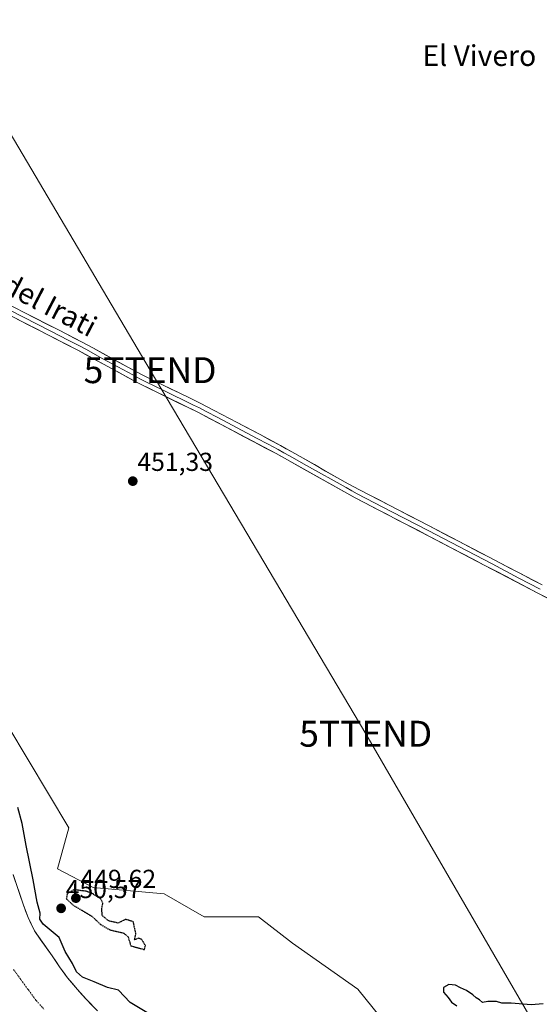
# Model space of a CAD drawing. Units: metres. Extents: x 631283 to 634738, y 4731993 to 4734372.
# Drawn here: x 634327 to 634528, y 4733452 to 4733832 of the extents above; entities that cross this region are included whole.
import ezdxf
from ezdxf.enums import TextEntityAlignment as Align

# ---------------------------------------------------------------- set-up
doc = ezdxf.new("R2010")
doc.units = ezdxf.units.M
doc.header["$MEASUREMENT"] = 0
doc.linetypes.add('TRAZO_Y_PUNTO', pattern=[1, 0.5, -0.25, 0, -0.25])
doc.linetypes.add('TRAZOS2', pattern=[0.375, 0.25, -0.125])
doc.layers.get('0').update_dxf_attribs({"lineweight": 5})
for name, color, linetype, lineweight in [('Arbolado forestal CxS', 92, 'Continuous', 0), ('Carátula', 7, 'Continuous', 5), ('Corriente natural Cxs', 5, 'Continuous', 13), ('Corriente natural eje', 5, 'TRAZO_Y_PUNTO', 0), ('Corriente natural superficial', 5, 'Continuous', 13), ('Cultivos herbáceos CxS', 92, 'Continuous', 0), ('Curva de nivel maestra', 36, 'Continuous', 30), ('Curva de nivel maestra depresión', 36, 'TRAZOS2', 30), ('Layer 0', 7, 'Continuous', 0), ('Punto de cota en terreno', 7, 'Continuous', 0), ('Rótulo de punto de cota en terreno', 19, 'Continuous', 0), ('Suelo desnudo CxS', 43, 'Continuous', 0), ('Tendido', 6, 'Continuous', 0), ('Texto cartográfico', 19, 'Continuous', 0), ('Torre de tendido puntual', 7, 'Continuous', 0)]:
    doc.layers.add(name, color=color, linetype=linetype, lineweight=lineweight)
doc.styles.add('Arial', font='txt', dxfattribs={"height": 0.2})

# ---------------------------------------------------------------- blocks, each defined once
blk = doc.blocks.new('*U157')
at = {"layer": 'Arbolado forestal CxS', "color": 92, "linetype": 'Continuous', "lineweight": 0}
for points in [[(634357.2901, 4733449.6001, 448.0567), (634352.9201, 4733454.0101, 448.145), (634349.5901, 4733457.7701, 448.2657), (634345.8101, 4733462.3401, 448.6351), (634342.6401, 4733466.5901, 448.7941), (634339.8001, 4733470.7801, 448.6739), (634333.0201, 4733480.3701, 448.3938), (634330.5601, 4733485.6001, 448.8191), (634328.6401, 4733490.6701, 448.578), (634324.8001, 4733502.0601, 448.5452)], [(634314.7465, 4733572.5891, 451.432), (634346.2323, 4733520.0827, 450.0168), (634341.8749, 4733504.3229, 450.2754), (634355.5999, 4733497.0529, 450.04), (634383.0509, 4733494.6295, 450.5462), (634398.3907, 4733485.7433, 450.7513), (634419.3829, 4733485.7429, 450.3451), (634432.4687, 4733475.7017, 450.4885), (634457.6783, 4733457.9305, 450.7021), (634477.5127, 4733433.2373, 449.5506)]]:
    blk.add_polyline3d(points, dxfattribs=at)
blk = doc.blocks.new('*U161')
at = {"layer": 'Suelo desnudo CxS', "color": 43, "linetype": 'Continuous', "lineweight": 0}
blk.add_polyline3d([(634324.8001, 4733502.0601, 448.5452), (634328.6401, 4733490.6701, 448.578), (634330.5601, 4733485.6001, 448.8191), (634333.0201, 4733480.3701, 448.3938), (634339.8001, 4733470.7801, 448.6739), (634342.6401, 4733466.5901, 448.7941), (634345.8101, 4733462.3401, 448.6351), (634349.5901, 4733457.7701, 448.2657), (634352.9201, 4733454.0101, 448.145), (634357.2901, 4733449.6001, 448.0567)], dxfattribs=at)
blk = doc.blocks.new('*U180')
at = {"layer": 'Corriente natural Cxs', "color": 5, "linetype": 'Continuous', "lineweight": 13}
blk.add_polyline3d([(634326.08, 4733498.26, 448.21), (634327.36, 4733494.47, 448.26), (634328.64, 4733490.67, 448.2), (634329.6, 4733488.14, 448.18), (634330.56, 4733485.6, 448.14), (634331.79, 4733482.99, 448.19), (634333.02, 4733480.37, 448.37), (634335.28, 4733477.17, 448.28), (634337.54, 4733473.98, 448.24), (634339.8, 4733470.78, 448.39), (634341.22, 4733468.69, 448.29), (634342.64, 4733466.59, 448.44), (634344.23, 4733464.47, 448.62), (634345.81, 4733462.34, 448.74), (634347.7, 4733460.06, 448.72), (634349.59, 4733457.77, 448.52), (634351.26, 4733455.89, 448.31), (634352.92, 4733454.01, 448.16), (634355.11, 4733451.81, 448.24)], dxfattribs=at)
blk = doc.blocks.new('5PATER')
at = {"layer": 'Carátula', "linetype": 'Continuous', "lineweight": 5}
h = blk.add_hatch(color=250, dxfattribs=at)
edge = h.paths.add_edge_path()
edge.add_ellipse((0, 0.01), major_axis=(-1.33, -1.34), ratio=0.999422, start_angle=0, end_angle=360)
blk = doc.blocks.new('5TTEND')
blk.add_text('5TTEND', height=10).set_placement((0, 0), align=Align.MIDDLE_CENTER)

msp = doc.modelspace()

# ---------------------------------------------------------------- linework, layer by layer
at = {"layer": 'Arbolado forestal CxS', "color": 92, "linetype": 'Continuous', "lineweight": 0}
for points in [[(634039.84, 4733716.07, 452.16), (634080.63, 4733708.22, 452.2), (634109.07, 4733711.22, 451.9), (634121.18, 4733703.14, 452.49), (634149.44, 4733708.79, 451.99), (634176.08, 4733702.33, 451.85), (634201.92, 4733702.33, 451.86), (634203.01, 4733690.96, 451.85), (634259.85, 4733659.83, 451.8), (634299.41, 4733616.21, 451.46), (634316.36, 4733579.05, 451.2), (634314.75, 4733572.59, 451.43), (634346.23, 4733520.08, 450.02), (634341.87, 4733504.32, 450.28), (634355.6, 4733497.05, 450.04), (634383.05, 4733494.63, 450.55), (634398.39, 4733485.74, 450.75), (634419.38, 4733485.74, 450.35), (634432.47, 4733475.7, 450.49), (634457.68, 4733457.93, 450.7), (634477.51, 4733433.24, 449.55)], [(634324.8, 4733502.06, 448.55), (634328.64, 4733490.67, 448.58), (634330.56, 4733485.6, 448.82), (634333.02, 4733480.37, 448.39), (634339.8, 4733470.78, 448.67), (634342.64, 4733466.59, 448.79), (634345.81, 4733462.34, 448.64), (634349.59, 4733457.77, 448.27), (634352.92, 4733454.01, 448.14), (634357.29, 4733449.6, 448.06)]]:
    msp.add_polyline3d(points, dxfattribs=at)
at = {"layer": 'Corriente natural eje', "color": 5, "linetype": 'TRAZO_Y_PUNTO', "lineweight": 0}
msp.add_polyline3d([(634324.91, 4733465.56, 447.87), (634327.79, 4733461.59, 447.86), (634330.68, 4733457.62, 447.84), (634333.56, 4733453.65, 447.86), (634336.69, 4733450.24, 447.87)], dxfattribs=at)
at = {"layer": 'Corriente natural superficial', "color": 5, "linetype": 'Continuous', "lineweight": 13}
msp.add_polyline3d([(634326.08, 4733498.26, 448.21), (634327.36, 4733494.47, 448.26), (634328.64, 4733490.67, 448.2), (634329.6, 4733488.14, 448.18), (634330.56, 4733485.6, 448.14), (634331.79, 4733482.99, 448.19), (634333.02, 4733480.37, 448.37), (634335.28, 4733477.17, 448.28), (634337.54, 4733473.98, 448.24), (634339.8, 4733470.78, 448.39), (634341.22, 4733468.69, 448.29), (634342.64, 4733466.59, 448.44), (634344.23, 4733464.47, 448.62), (634345.81, 4733462.34, 448.74), (634347.7, 4733460.06, 448.72), (634349.59, 4733457.77, 448.52), (634351.26, 4733455.89, 448.31), (634352.92, 4733454.01, 448.16), (634355.11, 4733451.81, 448.24)], dxfattribs=at)
at = {"layer": 'Cultivos herbáceos CxS', "color": 92, "linetype": 'Continuous', "lineweight": 0}
for points in [[(634039.84, 4733716.07, 452.16), (634080.63, 4733708.22, 452.2), (634109.07, 4733711.22, 451.9), (634121.18, 4733703.14, 452.49), (634149.44, 4733708.79, 451.99), (634176.08, 4733702.33, 451.85), (634201.92, 4733702.33, 451.86), (634203.01, 4733690.96, 451.85), (634259.85, 4733659.83, 451.8), (634299.41, 4733616.21, 451.46), (634316.36, 4733579.05, 451.2), (634314.75, 4733572.59, 451.43), (634346.23, 4733520.08, 450.02), (634341.87, 4733504.32, 450.28), (634355.6, 4733497.05, 450.04), (634383.05, 4733494.63, 450.55), (634398.39, 4733485.74, 450.75), (634419.38, 4733485.74, 450.35), (634432.47, 4733475.7, 450.49), (634457.68, 4733457.93, 450.7), (634477.51, 4733433.24, 449.55)], [(634477.51, 4733433.24, 449.55), (634457.68, 4733457.93, 450.7), (634432.47, 4733475.7, 450.49), (634419.38, 4733485.74, 450.35), (634398.39, 4733485.74, 450.75), (634383.05, 4733494.63, 450.55), (634355.6, 4733497.05, 450.04), (634341.87, 4733504.32, 450.28), (634346.23, 4733520.08, 450.02), (634314.75, 4733572.59, 451.43)]]:
    msp.add_polyline3d(points, dxfattribs=at)
at = {"layer": 'Curva de nivel maestra', "color": 36, "linetype": 'Continuous', "lineweight": 30}
for points in [[(634376.31, 4733448.98, 450), (634369.87, 4733452.78, 450), (634365.38, 4733457.52, 450), (634361.18, 4733458.59, 450), (634355.99, 4733460.8, 450), (634351.56, 4733462.51, 450), (634349.29, 4733464.57, 450), (634347.72, 4733467.86, 450), (634344.88, 4733472.5, 450), (634342.52, 4733477.8, 450), (634336.45, 4733483.02, 450), (634335.13, 4733484.88, 450), (634335.27, 4733487.23, 450), (634334.08, 4733491.44, 450), (634332.52, 4733500.06, 450), (634329.78, 4733513.25, 450), (634328.28, 4733521.8, 450), (634326.64, 4733527.91, 450)], [(634529.13, 4733452.28, 450), (634524.46, 4733451.84, 450), (634516.73, 4733452.46, 450), (634513.2, 4733452.58, 450), (634511.05, 4733453.21, 450), (634507.78, 4733453.12, 450), (634505.65, 4733452.79, 450), (634504.53, 4733453.75, 450), (634503.27, 4733454.54, 450), (634502.02, 4733455.78, 450), (634499.54, 4733457.45, 450), (634497.2, 4733458.44, 450), (634495.26, 4733459.47, 450), (634492.73, 4733459.7, 450), (634490.61, 4733458.59, 450), (634490.68, 4733456.72, 450), (634492.43, 4733454.72, 450), (634493.79, 4733452.85, 450), (634495.86, 4733451.47, 450)]]:
    msp.add_polyline3d(points, dxfattribs=at)
at = {"layer": 'Curva de nivel maestra depresión', "color": 36, "linetype": 'TRAZOS2', "lineweight": 30}
msp.add_polyline3d([(634375.42, 4733473.18, 450), (634375.77, 4733474.73, 450), (634374.41, 4733477.08, 450), (634373.15, 4733477.54, 450), (634371.62, 4733476.9, 450), (634372.13, 4733479.31, 450), (634371.12, 4733483.88, 450), (634368.22, 4733484.83, 450), (634365.22, 4733483.39, 450), (634361.68, 4733484.21, 450), (634359.21, 4733486.21, 450), (634358.95, 4733488.79, 450), (634359.4, 4733491.03, 450), (634358.57, 4733492.73, 450), (634355.6, 4733494.62, 450), (634353.28, 4733495.59, 450), (634348.24, 4733496.27, 450), (634345.68, 4733494.75, 450), (634345.3, 4733492.73, 450), (634348.04, 4733490.23, 450), (634355.11, 4733486.05, 450), (634358.48, 4733482.87, 450), (634362.06, 4733480.79, 450), (634367.34, 4733479.59, 450), (634369.12, 4733478.06, 450), (634370.14, 4733474.63, 450), (634375.42, 4733473.18, 450)], dxfattribs=at)
at = {"layer": 'Layer 0', "linetype": 'Continuous', "lineweight": 0}
for points in [[(634546.24, 4733600.56), (634527.08, 4733610.61), (634506.33, 4733621.43), (634485.04, 4733632.58), (634456.6, 4733647.36), (634426.14, 4733664.38), (634396.22, 4733680.2), (634372.86, 4733691.67), (634349.77, 4733704.23), (634318.32, 4733720.38)], [(634319.99, 4733723.49), (634328.87, 4733718.89), (634342.24, 4733712.1), (634351.42, 4733707.36), (634355.83, 4733704.99), (634368.97, 4733697.75), (634374.48, 4733694.81), (634378.94, 4733692.55), (634392.46, 4733686.04), (634396.93, 4733683.81), (634402.27, 4733681.06), (634411.13, 4733676.42), (634419.96, 4733671.73), (634427.83, 4733667.49), (634432.21, 4733665.07), (634436.56, 4733662.61), (634449.6, 4733655.2), (634453.97, 4733652.78), (634458.28, 4733650.48), (634484.9, 4733636.64), (634507.97, 4733624.57), (634512.4, 4733622.25), (634528.72, 4733613.75)], [(634323.6, 4733719.64), (634339.32, 4733711.56), (634346.01, 4733708.17), (634350.6, 4733705.8), (634352.8, 4733704.61), (634359.37, 4733700.99), (634370.92, 4733694.71), (634373.67, 4733693.24), (634375.9, 4733692.11), (634382.66, 4733688.86), (634394.34, 4733683.12), (634396.58, 4733682.01), (634399.25, 4733680.63), (634403.68, 4733678.31), (634418.64, 4733670.4), (634423.05, 4733668.06), (634426.99, 4733665.94), (634429.18, 4733664.73), (634431.35, 4733663.5), (634437.87, 4733659.79), (634453.1, 4733651.28), (634455.29, 4733650.07), (634457.44, 4733648.92), (634470.75, 4733642), (634484.97, 4733634.61), (634496.51, 4733628.58), (634509.37, 4733621.84), (634519.74, 4733616.43), (634527.9, 4733612.18)]]:
    msp.add_lwpolyline(points, dxfattribs=at)
for points in [[(634325.91, 4733720.42, 451.74), (634328.87, 4733718.89, 451.91), (634333.33, 4733716.63, 451.69), (634337.78, 4733714.36, 451.87), (634342.24, 4733712.1, 451.62), (634345.3, 4733710.52, 451.68), (634348.36, 4733708.94, 451.84), (634351.42, 4733707.36, 451.64), (634353.63, 4733706.18, 451.58), (634355.83, 4733704.99, 451.73), (634359.12, 4733703.18, 451.8), (634362.4, 4733701.37, 451.73), (634365.69, 4733699.56, 451.85), (634368.97, 4733697.75, 451.67), (634371.73, 4733696.28, 451.6), (634374.48, 4733694.81, 451.72), (634378.94, 4733692.55, 451.69), (634382.32, 4733690.92, 451.73), (634385.7, 4733689.3, 451.88), (634389.08, 4733687.67, 451.7), (634392.46, 4733686.04, 451.67), (634396.93, 4733683.81, 451.89), (634399.6, 4733682.44, 451.68), (634402.27, 4733681.06, 451.75), (634405.22, 4733679.51, 451.79), (634408.18, 4733677.97, 451.72), (634411.13, 4733676.42, 451.66), (634415.55, 4733674.08, 451.76), (634419.96, 4733671.73, 451.69), (634423.9, 4733669.61, 451.75), (634427.83, 4733667.49, 451.7), (634430.02, 4733666.28, 451.65), (634432.21, 4733665.07, 451.68), (634436.56, 4733662.61, 451.7), (634440.91, 4733660.14, 451.65), (634445.25, 4733657.67, 451.59), (634449.6, 4733655.2, 451.58), (634453.97, 4733652.78, 451.63), (634458.28, 4733650.48, 451.63), (634462.08, 4733648.5, 451.7), (634465.89, 4733646.53, 451.5), (634469.69, 4733644.55, 451.61), (634473.49, 4733642.57, 451.56), (634477.29, 4733640.59, 451.56), (634481.1, 4733638.62, 451.65), (634484.9, 4733636.64, 451.39), (634488.75, 4733634.63, 451.5), (634492.59, 4733632.62, 451.46), (634496.44, 4733630.61, 451.46), (634500.28, 4733628.59, 451.49), (634504.13, 4733626.58, 451.32), (634507.97, 4733624.57, 451.46), (634510.19, 4733623.41, 451.45), (634512.4, 4733622.25, 451.31), (634516.48, 4733620.13, 451.44), (634520.56, 4733618, 451.4), (634524.64, 4733615.88, 451.37), (634528.72, 4733613.75, 451.44)], [(634530.91, 4733608.6, 451.19), (634527.08, 4733610.61, 451.09), (634522.93, 4733612.77, 451.38), (634518.78, 4733614.94, 451.16), (634514.63, 4733617.1, 451.21), (634510.48, 4733619.27, 451.1), (634506.33, 4733621.43, 451.2), (634502.07, 4733623.66, 451.12), (634497.81, 4733625.89, 451.12), (634493.56, 4733628.12, 451.21), (634489.3, 4733630.35, 451.12), (634485.04, 4733632.58, 451.28), (634480.98, 4733634.69, 451.13), (634476.91, 4733636.8, 451.43), (634472.85, 4733638.91, 451.36), (634468.79, 4733641.03, 451.33), (634464.73, 4733643.14, 451.42), (634460.66, 4733645.25, 451.31), (634456.6, 4733647.36, 451.58), (634452.25, 4733649.79, 451.33), (634447.9, 4733652.22, 451.44), (634443.55, 4733654.65, 451.3), (634439.19, 4733657.09, 451.48), (634434.84, 4733659.52, 451.45), (634430.49, 4733661.95, 451.52), (634426.14, 4733664.38, 451.66), (634421.87, 4733666.64, 451.48), (634417.59, 4733668.9, 451.64), (634413.32, 4733671.16, 451.36), (634409.04, 4733673.42, 451.44), (634404.77, 4733675.68, 451.31), (634400.49, 4733677.94, 451.56), (634396.22, 4733680.2, 451.13), (634392.33, 4733682.11, 451.38), (634388.43, 4733684.02, 451.08), (634384.54, 4733685.94, 451.17), (634380.65, 4733687.85, 451.5), (634376.75, 4733689.76, 451.11), (634372.86, 4733691.67, 451.25), (634369.01, 4733693.76, 451.07), (634365.16, 4733695.86, 451.12), (634361.32, 4733697.95, 451.51), (634357.47, 4733700.04, 451.07), (634353.62, 4733702.14, 451.26), (634349.77, 4733704.23, 451.13), (634345.84, 4733706.25, 451.22), (634341.91, 4733708.27, 451.11), (634337.98, 4733710.29, 451.15), (634334.05, 4733712.31, 451.39), (634330.11, 4733714.32, 451.24), (634326.18, 4733716.34, 451.33)]]:
    msp.add_polyline3d(points, dxfattribs=at)
at = {"layer": 'Suelo desnudo CxS', "color": 43, "linetype": 'Continuous', "lineweight": 0}
msp.add_polyline3d([(634324.8, 4733502.06, 448.55), (634328.64, 4733490.67, 448.58), (634330.56, 4733485.6, 448.82), (634333.02, 4733480.37, 448.39), (634339.8, 4733470.78, 448.67), (634342.64, 4733466.59, 448.79), (634345.81, 4733462.34, 448.64), (634349.59, 4733457.77, 448.27), (634352.92, 4733454.01, 448.14), (634357.29, 4733449.6, 448.06)], dxfattribs=at)
at = {"layer": 'Tendido', "color": 6, "linetype": 'Continuous', "lineweight": 0}
msp.add_polyline3d([(634114.69, 4734141.64, 454.15), (634206.15, 4733988.42, 452.65), (634292.15, 4733841.14, 451.31), (634377.59, 4733696.56, 451.52), (634460.68, 4733556.4, 450.76), (634537.06, 4733424.74, 449.76), (634613.28, 4733297.48, 467.46), (634698.28, 4733153.09, 482.43), (634717.1, 4733121.93, 477.16)], dxfattribs=at)

# ---------------------------------------------------------------- block references
at = {"layer": 'Arbolado forestal CxS', "color": 92, "linetype": 'Continuous', "lineweight": 0}
msp.add_blockref('*U157', (0, 0), dxfattribs=at)
at = {"layer": 'Corriente natural Cxs', "color": 5, "linetype": 'Continuous', "lineweight": 13}
msp.add_blockref('*U180', (0, 0), dxfattribs=at)
at = {"layer": 'Punto de cota en terreno', "linetype": 'Continuous', "lineweight": 0}
for p in [(634370.92, 4733653.77, 451.33), (634349, 4733493, 449.62), (634343.31, 4733489.07, 450.57)]:
    msp.add_blockref('5PATER', p, dxfattribs=at)
at = {"layer": 'Suelo desnudo CxS', "color": 43, "linetype": 'Continuous', "lineweight": 0}
msp.add_blockref('*U161', (0, 0), dxfattribs=at)
at = {"layer": 'Torre de tendido puntual', "linetype": 'Continuous', "lineweight": 0}
for p in [(634377.59, 4733696.56, 451.52), (634460.68, 4733556.4, 450.76)]:
    msp.add_blockref('5TTEND', p, dxfattribs=at)

# ---------------------------------------------------------------- texts
at = {"layer": 'Rótulo de punto de cota en terreno', "color": 19, "linetype": 'Continuous', "lineweight": 0, "style": 'Arial'}
for s, p in [('451,33', (634372.68, 4733655.53)), ('449,62', (634350.76, 4733494.76)), ('450,57', (634345.07, 4733490.83))]:
    msp.add_text(s, height=7, dxfattribs=at).set_placement(p, align=Align.BOTTOM_LEFT)
at = {"layer": 'Texto cartográfico', "color": 19, "linetype": 'Continuous', "lineweight": 0, "style": 'Arial'}
msp.add_text('El Vivero', height=8, dxfattribs=at).set_placement((634504.48, 4733817.85), align=Align.MIDDLE_CENTER)
msp.add_text('Antigua Vía del Ferrocarril del Irati', height=8, rotation=-27.485, dxfattribs=at).set_placement((634279.46, 4733752.53), align=Align.MIDDLE_CENTER)

doc.saveas('drawing.dxf')
